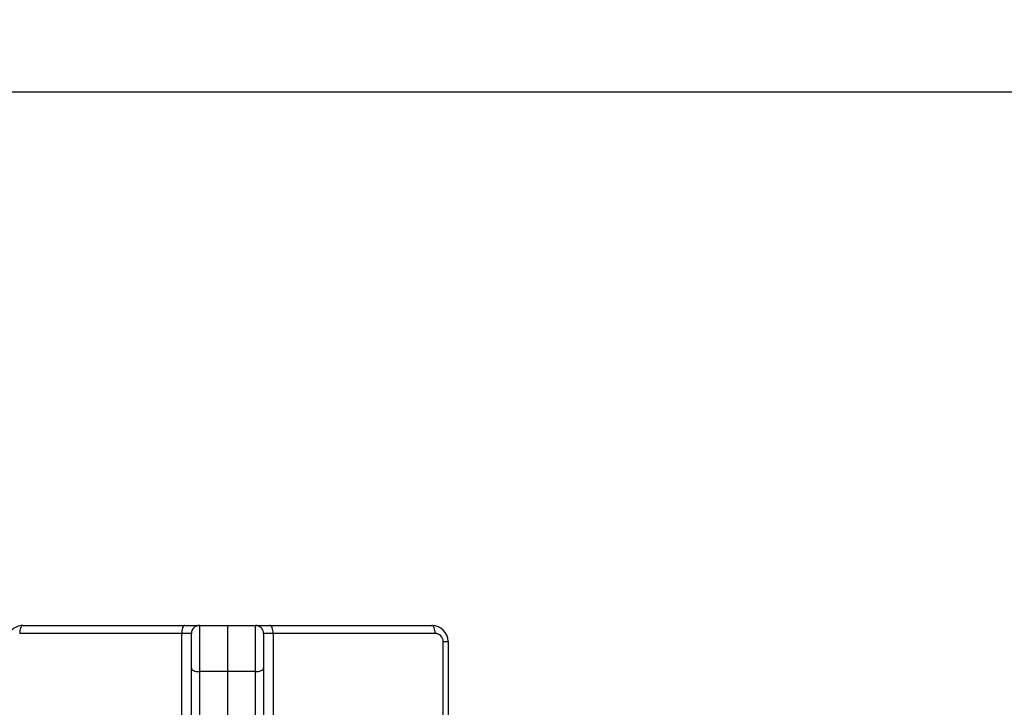
# Model space of a CAD drawing. Extents: x 9 to 832, y 9 to 585.
# Drawn here: x 204 to 266, y 200 to 243 of the extents above; entities that cross this region are included whole.
import ezdxf

# ---------------------------------------------------------------- set-up
doc = ezdxf.new("R2010")
doc.units = 0
doc.linetypes.add('SLD-DURCHGEHEND', pattern=[0])
doc.layers.get('0').update_dxf_attribs({"linetype": 'CONTINUOUS'})
doc.layers.add('ZEICHNUNGSKOPF', color=7, linetype='SLD-DURCHGEHEND')
doc.styles.add('SLDTEXTSTYLE0', font='ARIAL.TTF', dxfattribs={"width": 0.948})
doc.dimstyles.new('SLDDIMSTYLE0', dxfattribs={"dimtxt": 3.5, "dimasz": 3.5, "dimexe": 0, "dimexo": 0.0625, "dimgap": 0.875, "dimtad": 1, "dimlfac": 2, "dimrnd": 1e-09, "dimzin": 12, "dimsah": 1, "dimcen": 0.09, "dimazin": 3, "dimtfac": 1, "dimtofl": 0, "dimtmove": 0, "dimatfit": 3})

# ---------------------------------------------------------------- blocks, each defined once
blk = doc.blocks.new('*D10')
at = {"layer": 'ZEICHNUNGSKOPF'}
for p, q in [((43.563, 175.178), (43.563, 239.537)), ((634.59, 175.178), (634.59, 239.537)), ((634.59, 238.537), (43.563, 238.537))]:
    blk.add_line(p, q, dxfattribs=at)
for points in [[(43.563, 238.537), (47.063, 238.137), (47.063, 238.937)], [(634.59, 238.537), (631.09, 238.937), (631.09, 238.137)]]:
    blk.add_solid(points, dxfattribs=at)
at = {"layer": 'ZEICHNUNGSKOPF', "style": 'SLDTEXTSTYLE0', "width": 0.948}
blk.add_text('B', height=3.5, dxfattribs=at).set_placement((337.474, 239.549))

msp = doc.modelspace()

# ---------------------------------------------------------------- linework, layer by layer
at = {"color": 7, "linetype": 'SLD-DURCHGEHEND'}
for p, q in [((204.5626, 205.3038), (214.6607, 205.3038)), ((214.6607, 205.3038), (215.5626, 205.3038)), ((215.5626, 205.3038), (217.3126, 205.3038)), ((215.5626, 205.3038), (215.5626, 202.4247)), ((217.3126, 205.3038), (219.0626, 205.3038)), ((217.3126, 205.3038), (217.3126, 202.4247)), ((219.0626, 205.3038), (219.9645, 205.3038)), ((219.0626, 202.4247), (219.0626, 205.3038)), ((219.9645, 205.3038), (230.0626, 205.3038)), ((214.4613, 204.8038), (204.3632, 204.8038)), ((214.4613, 192.9239), (214.4613, 204.8038)), ((215.0626, 204.8038), (214.4613, 204.8038)), ((215.0626, 202.6445), (215.0626, 204.8038)), ((219.5626, 204.8038), (219.5626, 202.6445)), ((220.1639, 204.8038), (219.5626, 204.8038)), ((220.1639, 204.8038), (220.1639, 192.9239)), ((230.262, 204.8038), (220.1639, 204.8038)), ((230.762, 131.3038), (230.762, 204.3038)), ((230.762, 204.3038), (231.0626, 204.3038)), ((231.0626, 204.3038), (231.0626, 131.3038)), ((215.0626, 132.3789), (215.0626, 202.6445)), ((219.5626, 202.6445), (219.5626, 132.3789)), ((217.3126, 202.4247), (215.5626, 202.4247)), ((215.5626, 202.4247), (215.5626, 132.1592)), ((219.0626, 202.4247), (217.3126, 202.4247)), ((217.3126, 202.4247), (217.3126, 132.1592)), ((219.0626, 132.1592), (219.0626, 202.4247))]:
    msp.add_line(p, q, dxfattribs=at)
for points in [[(204.5626, 205.3038), (204.5237, 205.2941), (204.4863, 205.2657), (204.4519, 205.2195), (204.4216, 205.1573), (204.3968, 205.0815), (204.3784, 204.9951), (204.3671, 204.9013), (204.3632, 204.8038)], [(214.6607, 205.3038), (214.6218, 205.2941), (214.5844, 205.2657), (214.55, 205.2195), (214.5197, 205.1573), (214.4949, 205.0815), (214.4765, 204.9951), (214.4652, 204.9013), (214.4613, 204.8038)], [(220.1639, 204.8038), (220.1601, 204.9013), (220.1487, 204.9951), (220.1303, 205.0815), (220.1055, 205.1573), (220.0753, 205.2195), (220.0408, 205.2657), (220.0034, 205.2941), (219.9645, 205.3038)], [(230.262, 204.8038), (230.2582, 204.9013), (230.2468, 204.9951), (230.2284, 205.0815), (230.2036, 205.1573), (230.1734, 205.2195), (230.1389, 205.2657), (230.1015, 205.2941), (230.0626, 205.3038)], [(215.0626, 202.6445), (215.0722, 202.6016), (215.1007, 202.5604), (215.1469, 202.5224), (215.2091, 202.4891), (215.2848, 202.4617), (215.3713, 202.4414), (215.4651, 202.4289), (215.5626, 202.4247)], [(219.0626, 202.4247), (219.1602, 202.4289), (219.2539, 202.4414), (219.3404, 202.4617), (219.4162, 202.4891), (219.4784, 202.5224), (219.5246, 202.5604), (219.553, 202.6016), (219.5626, 202.6445)]]:
    msp.add_lwpolyline(points, dxfattribs=at)
for centre, radius, start, end in [((204.5626, 204.3038), 1, 89.999009, 179.999924), ((215.5626, 204.8038), 0.5, 90.00081, 180.000044), ((219.0626, 204.8038), 0.5, 359.999956, 89.99919), ((230.0626, 204.3037), 1, 0.000558, 89.998801), ((230.262, 204.3038), 0.5, 359.996918, 90.002655)]:
    msp.add_arc(centre, radius, start, end, dxfattribs=at)

# ---------------------------------------------------------------- dimensions: what is measured, and where the dimension line sits
at = {"layer": 'ZEICHNUNGSKOPF'}
dim = msp.add_linear_dim(base=(43.5626, 238.5369), p1=(634.59, 174.1784), p2=(43.5626, 174.1784), text='B', dimstyle='SLDDIMSTYLE0', dxfattribs=at)
dim.commit()
dim.dimension.update_dxf_attribs({"geometry": '*D10', "text_midpoint": (339.0763, 238.5369)})

doc.saveas('drawing.dxf')
